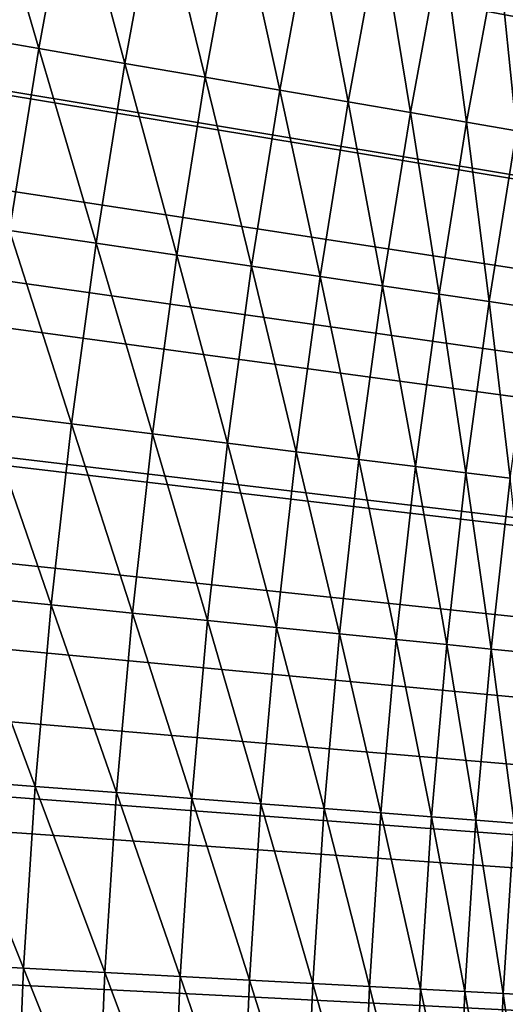
# Model space of a CAD drawing. Extents: x -30 to 96, y -254 to 30.
# Drawn here: x -15 to -14, y 1 to 3 of the extents above; entities that cross this region are included whole.
import ezdxf

# ---------------------------------------------------------------- set-up
doc = ezdxf.new("R2010")
doc.units = 0
doc.layers.add('L1', color=7, linetype='CONTINUOUS')
doc.layers.add('L6', color=7, linetype='CONTINUOUS')

msp = doc.modelspace()

# ---------------------------------------------------------------- linework, layer by layer
at = {"layer": 'L1', "color": 7}
for points in [[(0, 0, 118), (-14.5874, 18.04017, 118), (-14.16048, 18.37718, 118)], [(-15.0063, 17.69325, 118), (-14.5874, 18.04017, 118), (0, 0, 118)], [(0, 0, 118), (-15.41695, 17.3366, 118), (-15.0063, 17.69325, 118)], [(0, 0, 118), (-15.81913, 16.97042, 118), (-15.41695, 17.3366, 118)], [(-16.21261, 16.59492, 118), (-15.81913, 16.97042, 118), (0, 0, 118)], [(0, 0, 118), (-16.59718, 16.21029, 118), (-16.21261, 16.59492, 118)], [(0, 0, 118), (-16.97263, 15.81676, 118), (-16.59718, 16.21029, 118)], [(-17.33875, 15.41453, 118), (-16.97263, 15.81676, 118), (0, 0, 118)], [(0, 0, 118), (-17.69534, 15.00383, 118), (-17.33875, 15.41453, 118)], [(0, 0, 118), (-18.04221, 14.58488, 118), (-17.69534, 15.00383, 118)], [(-18.37916, 14.15792, 118), (-18.04221, 14.58488, 118), (0, 0, 118)], [(0, 0, 118), (-18.70601, 13.72317, 118), (-18.37916, 14.15792, 118)], [(0, 0, 118), (-19.02257, 13.28088, 118), (-18.70601, 13.72317, 118)], [(-19.32868, 12.83129, 118), (-19.02257, 13.28088, 118), (0, 0, 118)], [(0, 0, 118), (-19.62417, 12.37465, 118), (-19.32868, 12.83129, 118)], [(0, 0, 118), (-19.90887, 11.91121, 118), (-19.62417, 12.37465, 118)], [(-20.18263, 11.44122, 118), (-19.90887, 11.91121, 118), (0, 0, 118)], [(0, 0, 118), (-20.44529, 10.96495, 118), (-20.18263, 11.44122, 118)], [(0, 0, 118), (-20.69672, 10.48264, 118), (-20.44529, 10.96495, 118)], [(-20.93677, 9.994578, 118), (-20.69672, 10.48264, 118), (0, 0, 118)], [(0, 0, 118), (-21.16532, 9.50102, 118), (-20.93677, 9.994578, 118)], [(0, 0, 118), (-21.38223, 9.00224, 118), (-21.16532, 9.50102, 118)], [(-21.58739, 8.498511, 118), (-21.38223, 9.00224, 118), (0, 0, 118)], [(0, 0, 118), (-21.78068, 7.990111, 118), (-21.58739, 8.498511, 118)], [(0, 0, 118), (-21.96201, 7.477321, 118), (-21.78068, 7.990111, 118)], [(-22.13126, 6.96042, 118), (-21.96201, 7.477321, 118), (0, 0, 118)], [(0, 0, 118), (-22.28835, 6.439693, 118), (-22.13126, 6.96042, 118)], [(0, 0, 118), (-22.43318, 5.915427, 118), (-22.28835, 6.439693, 118)], [(-22.56569, 5.38791, 118), (-22.43318, 5.915427, 118), (0, 0, 118)], [(0, 0, 118), (-22.6858, 4.857431, 118), (-22.56569, 5.38791, 118)], [(0, 0, 118), (-22.79343, 4.324283, 118), (-22.6858, 4.857431, 118)], [(-22.88854, 3.788758, 118), (-22.79343, 4.324283, 118), (0, 0, 118)], [(0, 0, 118), (-22.97107, 3.251151, 118), (-22.88854, 3.788758, 118)], [(0, 0, 118), (-23.04097, 2.711756, 118), (-22.97107, 3.251151, 118)], [(-15.07717, 2.596497, 132.0494), (-15.1912, 2.985792, 131.5981), (-15.25725, 2.627511, 131.5981)], [(-15.0119, 2.95055, 132.0494), (-15.1912, 2.985792, 131.5981), (-15.07717, 2.596497, 132.0494)], [(-14.90853, 2.567457, 132.5052), (-15.0119, 2.95055, 132.0494), (-15.07717, 2.596497, 132.0494)], [(-14.84399, 2.917549, 132.5052), (-15.0119, 2.95055, 132.0494), (-14.90853, 2.567457, 132.5052)], [(-14.75147, 2.540407, 132.9653), (-14.84399, 2.917549, 132.5052), (-14.90853, 2.567457, 132.5052)], [(-14.6876, 2.886811, 132.9653), (-14.84399, 2.917549, 132.5052), (-14.75147, 2.540407, 132.9653)], [(-14.60607, 2.515367, 133.4292), (-14.6876, 2.886811, 132.9653), (-14.75147, 2.540407, 132.9653)], [(-14.54283, 2.858357, 133.4292), (-14.6876, 2.886811, 132.9653), (-14.60607, 2.515367, 133.4292)], [(-14.47243, 2.492353, 133.8968), (-14.54283, 2.858357, 133.4292), (-14.60607, 2.515367, 133.4292)], [(-14.40978, 2.832205, 133.8968), (-14.54283, 2.858357, 133.4292), (-14.47243, 2.492353, 133.8968)], [(-14.35065, 2.47138, 134.3678), (-14.40978, 2.832205, 133.8968), (-14.47243, 2.492353, 133.8968)], [(-14.28852, 2.808372, 134.3678), (-14.40978, 2.832205, 133.8968), (-14.35065, 2.47138, 134.3678)], [(-14.24079, 2.452462, 134.8417), (-14.28852, 2.808372, 134.3678), (-14.35065, 2.47138, 134.3678)], [(-14.17914, 2.786874, 134.8417), (-14.28852, 2.808372, 134.3678), (-14.24079, 2.452462, 134.8417)], [(-14.14294, 2.435611, 135.3183), (-14.17914, 2.786874, 134.8417), (-14.24079, 2.452462, 134.8417)], [(-14.08171, 2.767725, 135.3183), (-14.17914, 2.786874, 134.8417), (-14.14294, 2.435611, 135.3183)], [(-23.09821, 2.170871, 118), (-23.04097, 2.711756, 118), (0, 0, 118)], [(-15.07717, 2.596497, 132.0494), (-15.25725, 2.627511, 131.5981), (-15.13409, 2.241007, 132.0494)], [(-14.96482, 2.215943, 132.5052), (-15.07717, 2.596497, 132.0494), (-15.13409, 2.241007, 132.0494)], [(-14.90853, 2.567457, 132.5052), (-15.07717, 2.596497, 132.0494), (-14.96482, 2.215943, 132.5052)], [(-14.80716, 2.192597, 132.9653), (-14.90853, 2.567457, 132.5052), (-14.96482, 2.215943, 132.5052)], [(-14.75147, 2.540407, 132.9653), (-14.90853, 2.567457, 132.5052), (-14.80716, 2.192597, 132.9653)], [(-14.66121, 2.170985, 133.4292), (-14.75147, 2.540407, 132.9653), (-14.80716, 2.192597, 132.9653)], [(-14.60607, 2.515367, 133.4292), (-14.75147, 2.540407, 132.9653), (-14.66121, 2.170985, 133.4292)], [(-14.52707, 2.151122, 133.8968), (-14.60607, 2.515367, 133.4292), (-14.66121, 2.170985, 133.4292)], [(-14.47243, 2.492353, 133.8968), (-14.60607, 2.515367, 133.4292), (-14.52707, 2.151122, 133.8968)], [(-14.40482, 2.13302, 134.3678), (-14.47243, 2.492353, 133.8968), (-14.52707, 2.151122, 133.8968)], [(-14.35065, 2.47138, 134.3678), (-14.47243, 2.492353, 133.8968), (-14.40482, 2.13302, 134.3678)], [(-14.29456, 2.116692, 134.8417), (-14.35065, 2.47138, 134.3678), (-14.40482, 2.13302, 134.3678)], [(-14.24079, 2.452462, 134.8417), (-14.35065, 2.47138, 134.3678), (-14.29456, 2.116692, 134.8417)], [(-14.19634, 2.102148, 135.3183), (-14.24079, 2.452462, 134.8417), (-14.29456, 2.116692, 134.8417)], [(-14.14294, 2.435611, 135.3183), (-14.24079, 2.452462, 134.8417), (-14.19634, 2.102148, 135.3183)], [(-14.11023, 2.089398, 135.7974), (-14.14294, 2.435611, 135.3183), (-14.19634, 2.102148, 135.3183)], [(-15.01282, 1.863202, 132.5052), (-15.13409, 2.241007, 132.0494), (-15.18263, 1.884276, 132.0494)], [(-14.96482, 2.215943, 132.5052), (-15.13409, 2.241007, 132.0494), (-15.01282, 1.863202, 132.5052)], [(-14.85465, 1.843572, 132.9653), (-14.96482, 2.215943, 132.5052), (-15.01282, 1.863202, 132.5052)], [(-14.80716, 2.192597, 132.9653), (-14.96482, 2.215943, 132.5052), (-14.85465, 1.843572, 132.9653)], [(-14.70823, 1.825401, 133.4292), (-14.80716, 2.192597, 132.9653), (-14.85465, 1.843572, 132.9653)], [(-14.66121, 2.170985, 133.4292), (-14.80716, 2.192597, 132.9653), (-14.70823, 1.825401, 133.4292)], [(0, 0, 118), (-23.14275, 1.628793, 118), (-23.09821, 2.170871, 118)], [(-14.57366, 1.808699, 133.8968), (-14.66121, 2.170985, 133.4292), (-14.70823, 1.825401, 133.4292)], [(-14.52707, 2.151122, 133.8968), (-14.66121, 2.170985, 133.4292), (-14.57366, 1.808699, 133.8968)], [(-14.45103, 1.793479, 134.3678), (-14.52707, 2.151122, 133.8968), (-14.57366, 1.808699, 133.8968)], [(-14.40482, 2.13302, 134.3678), (-14.52707, 2.151122, 133.8968), (-14.45103, 1.793479, 134.3678)], [(-14.3404, 1.77975, 134.8417), (-14.40482, 2.13302, 134.3678), (-14.45103, 1.793479, 134.3678)], [(-14.29456, 2.116692, 134.8417), (-14.40482, 2.13302, 134.3678), (-14.3404, 1.77975, 134.8417)], [(-14.24187, 1.767521, 135.3183), (-14.29456, 2.116692, 134.8417), (-14.3404, 1.77975, 134.8417)], [(-14.19634, 2.102148, 135.3183), (-14.29456, 2.116692, 134.8417), (-14.24187, 1.767521, 135.3183)], [(-14.15549, 1.7568, 135.7974), (-14.19634, 2.102148, 135.3183), (-14.24187, 1.767521, 135.3183)], [(-14.11023, 2.089398, 135.7974), (-14.19634, 2.102148, 135.3183), (-14.15549, 1.7568, 135.7974)], [(-15.0525, 1.509429, 132.5052), (-15.18263, 1.884276, 132.0494), (-15.22276, 1.526502, 132.0494)], [(-15.01282, 1.863202, 132.5052), (-15.18263, 1.884276, 132.0494), (-15.0525, 1.509429, 132.5052)], [(-14.89392, 1.493526, 132.9653), (-15.01282, 1.863202, 132.5052), (-15.0525, 1.509429, 132.5052)], [(-14.85465, 1.843572, 132.9653), (-15.01282, 1.863202, 132.5052), (-14.89392, 1.493526, 132.9653)], [(-14.74711, 1.478805, 133.4292), (-14.85465, 1.843572, 132.9653), (-14.89392, 1.493526, 132.9653)], [(-14.70823, 1.825401, 133.4292), (-14.85465, 1.843572, 132.9653), (-14.74711, 1.478805, 133.4292)], [(-14.61219, 1.465275, 133.8968), (-14.70823, 1.825401, 133.4292), (-14.74711, 1.478805, 133.4292)], [(-14.57366, 1.808699, 133.8968), (-14.70823, 1.825401, 133.4292), (-14.61219, 1.465275, 133.8968)], [(-14.48923, 1.452945, 134.3678), (-14.57366, 1.808699, 133.8968), (-14.61219, 1.465275, 133.8968)], [(-14.45103, 1.793479, 134.3678), (-14.57366, 1.808699, 133.8968), (-14.48923, 1.452945, 134.3678)], [(-14.37831, 1.441822, 134.8417), (-14.45103, 1.793479, 134.3678), (-14.48923, 1.452945, 134.3678)], [(-14.3404, 1.77975, 134.8417), (-14.45103, 1.793479, 134.3678), (-14.37831, 1.441822, 134.8417)], [(-14.27952, 1.431916, 135.3183), (-14.3404, 1.77975, 134.8417), (-14.37831, 1.441822, 134.8417)], [(-14.24187, 1.767521, 135.3183), (-14.3404, 1.77975, 134.8417), (-14.27952, 1.431916, 135.3183)], [(-14.19291, 1.42323, 135.7974), (-14.24187, 1.767521, 135.3183), (-14.27952, 1.431916, 135.3183)], [(-14.15549, 1.7568, 135.7974), (-14.24187, 1.767521, 135.3183), (-14.19291, 1.42323, 135.7974)], [(-14.11854, 1.415773, 136.2785), (-14.15549, 1.7568, 135.7974), (-14.19291, 1.42323, 135.7974)], [(0, 0, 118), (-23.17458, 1.08582, 118), (-23.14275, 1.628793, 118)], [(-15.08385, 1.15482, 132.5052), (-15.22276, 1.526502, 132.0494), (-15.25447, 1.167882, 132.0494)], [(-15.0525, 1.509429, 132.5052), (-15.22276, 1.526502, 132.0494), (-15.08385, 1.15482, 132.5052)], [(-14.92494, 1.142653, 132.9653), (-15.0525, 1.509429, 132.5052), (-15.08385, 1.15482, 132.5052)], [(-14.89392, 1.493526, 132.9653), (-15.0525, 1.509429, 132.5052), (-14.92494, 1.142653, 132.9653)], [(-14.77783, 1.131391, 133.4292), (-14.89392, 1.493526, 132.9653), (-14.92494, 1.142653, 132.9653)], [(-14.74711, 1.478805, 133.4292), (-14.89392, 1.493526, 132.9653), (-14.77783, 1.131391, 133.4292)], [(-14.64262, 1.121039, 133.8968), (-14.74711, 1.478805, 133.4292), (-14.77783, 1.131391, 133.4292)], [(-14.61219, 1.465275, 133.8968), (-14.74711, 1.478805, 133.4292), (-14.64262, 1.121039, 133.8968)], [(-14.5194, 1.111606, 134.3678), (-14.61219, 1.465275, 133.8968), (-14.64262, 1.121039, 133.8968)], [(-14.48923, 1.452945, 134.3678), (-14.61219, 1.465275, 133.8968), (-14.5194, 1.111606, 134.3678)], [(-14.40826, 1.103097, 134.8417), (-14.48923, 1.452945, 134.3678), (-14.5194, 1.111606, 134.3678)], [(-14.37831, 1.441822, 134.8417), (-14.48923, 1.452945, 134.3678), (-14.40826, 1.103097, 134.8417)], [(-14.30926, 1.095517, 135.3183), (-14.37831, 1.441822, 134.8417), (-14.40826, 1.103097, 134.8417)], [(-14.27952, 1.431916, 135.3183), (-14.37831, 1.441822, 134.8417), (-14.30926, 1.095517, 135.3183)], [(-14.22247, 1.088872, 135.7974), (-14.27952, 1.431916, 135.3183), (-14.30926, 1.095517, 135.3183)], [(-14.19291, 1.42323, 135.7974), (-14.27952, 1.431916, 135.3183), (-14.22247, 1.088872, 135.7974)], [(-14.14794, 1.083167, 136.2785), (-14.19291, 1.42323, 135.7974), (-14.22247, 1.088872, 135.7974)], [(-14.11854, 1.415773, 136.2785), (-14.19291, 1.42323, 135.7974), (-14.14794, 1.083167, 136.2785)], [(-15.10685, 0.799572, 132.5052), (-15.25447, 1.167882, 132.0494), (-15.27773, 0.808616, 132.0494)], [(-15.08385, 1.15482, 132.5052), (-15.25447, 1.167882, 132.0494), (-15.10685, 0.799572, 132.5052)], [(-14.94769, 0.791148, 132.9653), (-15.08385, 1.15482, 132.5052), (-15.10685, 0.799572, 132.5052)], [(-14.92494, 1.142653, 132.9653), (-15.08385, 1.15482, 132.5052), (-14.94769, 0.791148, 132.9653)], [(-14.80036, 0.78335, 133.4292), (-14.92494, 1.142653, 132.9653), (-14.94769, 0.791148, 132.9653)], [(-14.77783, 1.131391, 133.4292), (-14.92494, 1.142653, 132.9653), (-14.80036, 0.78335, 133.4292)], [(-14.66494, 0.776183, 133.8968), (-14.77783, 1.131391, 133.4292), (-14.80036, 0.78335, 133.4292)], [(-14.64262, 1.121039, 133.8968), (-14.77783, 1.131391, 133.4292), (-14.66494, 0.776183, 133.8968)], [(-14.54154, 0.769651, 134.3678), (-14.64262, 1.121039, 133.8968), (-14.66494, 0.776183, 133.8968)], [(-14.5194, 1.111606, 134.3678), (-14.64262, 1.121039, 133.8968), (-14.54154, 0.769651, 134.3678)], [(-14.43022, 0.76376, 134.8417), (-14.5194, 1.111606, 134.3678), (-14.54154, 0.769651, 134.3678)], [(-14.40826, 1.103097, 134.8417), (-14.5194, 1.111606, 134.3678), (-14.43022, 0.76376, 134.8417)], [(-14.33107, 0.758512, 135.3183), (-14.40826, 1.103097, 134.8417), (-14.43022, 0.76376, 134.8417)], [(-14.30926, 1.095517, 135.3183), (-14.40826, 1.103097, 134.8417), (-14.33107, 0.758512, 135.3183)], [(-23.19366, 0.54225, 118), (-23.17458, 1.08582, 118), (0, 0, 118)], [(-14.24415, 0.753911, 135.7974), (-14.30926, 1.095517, 135.3183), (-14.33107, 0.758512, 135.3183)], [(-14.22247, 1.088872, 135.7974), (-14.30926, 1.095517, 135.3183), (-14.24415, 0.753911, 135.7974)], [(-14.16951, 0.749961, 136.2785), (-14.22247, 1.088872, 135.7974), (-14.24415, 0.753911, 135.7974)], [(-14.14794, 1.083167, 136.2785), (-14.22247, 1.088872, 135.7974), (-14.16951, 0.749961, 136.2785)], [(-14.10721, 0.746663, 136.7613), (-14.14794, 1.083167, 136.2785), (-14.16951, 0.749961, 136.2785)], [(-15.10685, 0.799572, 132.5052), (-15.27773, 0.808616, 132.0494), (-15.12148, 0.443881, 132.5052)], [(-14.96217, 0.439204, 132.9653), (-15.10685, 0.799572, 132.5052), (-15.12148, 0.443881, 132.5052)], [(-14.94769, 0.791148, 132.9653), (-15.10685, 0.799572, 132.5052), (-14.96217, 0.439204, 132.9653)], [(-14.81469, 0.434875, 133.4292), (-14.94769, 0.791148, 132.9653), (-14.96217, 0.439204, 132.9653)], [(-14.80036, 0.78335, 133.4292), (-14.94769, 0.791148, 132.9653), (-14.81469, 0.434875, 133.4292)], [(-14.67915, 0.430897, 133.8968), (-14.80036, 0.78335, 133.4292), (-14.81469, 0.434875, 133.4292)], [(-14.66494, 0.776183, 133.8968), (-14.80036, 0.78335, 133.4292), (-14.67915, 0.430897, 133.8968)], [(-14.55562, 0.427271, 134.3678), (-14.66494, 0.776183, 133.8968), (-14.67915, 0.430897, 133.8968)], [(-14.54154, 0.769651, 134.3678), (-14.66494, 0.776183, 133.8968), (-14.55562, 0.427271, 134.3678)], [(-14.4442, 0.424, 134.8417), (-14.54154, 0.769651, 134.3678), (-14.55562, 0.427271, 134.3678)], [(-14.43022, 0.76376, 134.8417), (-14.54154, 0.769651, 134.3678), (-14.4442, 0.424, 134.8417)], [(-14.34495, 0.421086, 135.3183), (-14.43022, 0.76376, 134.8417), (-14.4442, 0.424, 134.8417)], [(-14.33107, 0.758512, 135.3183), (-14.43022, 0.76376, 134.8417), (-14.34495, 0.421086, 135.3183)], [(-14.25794, 0.418532, 135.7974), (-14.33107, 0.758512, 135.3183), (-14.34495, 0.421086, 135.3183)], [(-14.24415, 0.753911, 135.7974), (-14.33107, 0.758512, 135.3183), (-14.25794, 0.418532, 135.7974)], [(-14.18323, 0.416339, 136.2785), (-14.24415, 0.753911, 135.7974), (-14.25794, 0.418532, 135.7974)], [(-14.16951, 0.749961, 136.2785), (-14.24415, 0.753911, 135.7974), (-14.18323, 0.416339, 136.2785)], [(-14.12087, 0.414509, 136.7613), (-14.16951, 0.749961, 136.2785), (-14.18323, 0.416339, 136.2785)], [(-14.10721, 0.746663, 136.7613), (-14.16951, 0.749961, 136.2785), (-14.12087, 0.414509, 136.7613)]]:
    msp.add_3dface(points, dxfattribs=at)
at = {"layer": 'L6', "color": 7}
for points in [[(-14.46357, 25.94022), (-13.68108, 26.3613), (0, 0)], [(0, 0), (-15.23311, 25.49593), (-14.46357, 25.94022)], [(0, 0), (-15.98901, 25.02881), (-15.23311, 25.49593)], [(-16.73061, 24.53929), (-15.98901, 25.02881), (0, 0)], [(0, 0), (-17.45722, 24.0278), (-16.73061, 24.53929)], [(0, 0), (-18.16821, 23.49481), (-17.45722, 24.0278)], [(-18.86294, 22.94078), (-18.16821, 23.49481), (0, 0)], [(0, 0), (-19.54078, 22.36622), (-18.86294, 22.94078)], [(0, 0), (-20.20113, 21.77164), (-19.54078, 22.36622)], [(-20.8434, 21.15757), (-20.20113, 21.77164), (0, 0)], [(0, 0), (-21.46701, 20.52456), (-20.8434, 21.15757)], [(0, 0), (-22.0714, 19.87318), (-21.46701, 20.52456)], [(-22.65604, 19.20401), (-22.0714, 19.87318), (0, 0)], [(0, 0), (-23.2204, 18.51765), (-22.65604, 19.20401)], [(-13.88898, 18.58323, 118), (-14.50869, 18.10353, 118), (0, 0, 118)], [(0, 0), (-23.76397, 17.81471), (-23.2204, 18.51765)], [(0, 0, 118), (-14.50869, 18.10353, 118), (-15.11184, 17.60319, 118)], [(-24.28627, 17.09583), (-23.76397, 17.81471), (0, 0)], [(0, 0, 118), (-15.11184, 17.60319, 118), (-15.69775, 17.08276, 118)], [(0, 0), (-24.78683, 16.36164), (-24.28627, 17.09583)], [(-15.69775, 17.08276, 118), (-16.26575, 16.54283, 118), (0, 0, 118)], [(0, 0, 118), (-16.26575, 16.54283, 118), (-16.81519, 15.98403, 118)], [(0, 0), (-25.2652, 15.61281), (-24.78683, 16.36164)], [(0, 0, 118), (-16.81519, 15.98403, 118), (-17.34545, 15.407, 118)], [(-25.72095, 14.85), (-25.2652, 15.61281), (0, 0)], [(-17.34545, 15.407, 118), (-17.85591, 14.81238, 118), (0, 0, 118)], [(0, 0), (-26.15369, 14.0739), (-25.72095, 14.85)], [(0, 0, 118), (-17.85591, 14.81238, 118), (-18.346, 14.20086, 118)], [(0, 0, 118), (-18.346, 14.20086, 118), (-18.81515, 13.57314, 118)], [(0, 0), (-26.56301, 13.2852), (-26.15369, 14.0739)], [(-18.81515, 13.57314, 118), (-19.26284, 12.92993, 118), (0, 0, 118)], [(-26.94855, 12.48461), (-26.56301, 13.2852), (0, 0)], [(0, 0, 118), (-19.26284, 12.92993, 118), (-19.68855, 12.27196, 118)], [(0, 0), (-27.30997, 11.67284), (-26.94855, 12.48461)], [(0, 0, 118), (-19.68855, 12.27196, 118), (-20.09179, 11.6, 118)], [(0, 0), (-27.64695, 10.85063), (-27.30997, 11.67284)], [(-20.09179, 11.6, 118), (-20.47211, 10.9148, 118), (0, 0, 118)], [(0, 0, 118), (-20.47211, 10.9148, 118), (-20.82906, 10.21714, 118)], [(-27.95918, 10.0187), (-27.64695, 10.85063), (0, 0)], [(0, 0, 118), (-20.82906, 10.21714, 118), (-21.16226, 9.507831, 118)], [(0, 0), (-28.24638, 9.177805), (-27.95918, 10.0187)], [(-21.16226, 9.507831, 118), (-21.4713, 8.78767, 118), (0, 0, 118)], [(0, 0), (-28.50829, 8.328694), (-28.24638, 9.177805)], [(0, 0, 118), (-21.4713, 8.78767, 118), (-21.75585, 8.057482, 118)], [(-28.74469, 7.472127), (-28.50829, 8.328694), (0, 0)], [(0, 0, 118), (-21.75585, 8.057482, 118), (-22.01557, 7.3181, 118)], [(0, 0), (-28.95536, 6.608872), (-28.74469, 7.472127)], [(-22.01557, 7.3181, 118), (-22.25018, 6.570368, 118), (0, 0, 118)], [(0, 0), (-29.14011, 5.739701), (-28.95536, 6.608872)], [(0, 0, 118), (-22.25018, 6.570368, 118), (-22.45939, 5.815139, 118)], [(0, 0, 118), (-22.45939, 5.815139, 118), (-22.64298, 5.053274, 118)], [(-29.29877, 4.865392), (-29.14011, 5.739701), (0, 0)], [(-22.64298, 5.053274, 118), (-22.80073, 4.285644, 118), (0, 0, 118)], [(0, 0), (-29.43121, 3.986728), (-29.29877, 4.865392)], [(0, 0, 118), (-22.80073, 4.285644, 118), (-22.93246, 3.513125, 118)], [(0, 0), (-29.5373, 3.104495), (-29.43121, 3.986728)], [(0, 0, 118), (-22.93246, 3.513125, 118), (-23.03804, 2.736596, 118)], [(-29.61695, 2.219484), (-29.5373, 3.104495), (0, 0)], [(-23.03804, 2.736596, 118), (-23.11732, 1.956945, 118), (0, 0, 118)], [(0, 0), (-29.67009, 1.332485), (-29.61695, 2.219484)], [(0, 0, 118), (-23.11732, 1.956945, 118), (-23.17022, 1.175061, 118)], [(0, 0), (-29.69668, 0.444294), (-29.67009, 1.332485)], [(0, 0, 118), (-23.17022, 1.175061, 118), (-23.19669, 0.391836, 118)]]:
    msp.add_3dface(points, dxfattribs=at)

doc.saveas('drawing.dxf')
